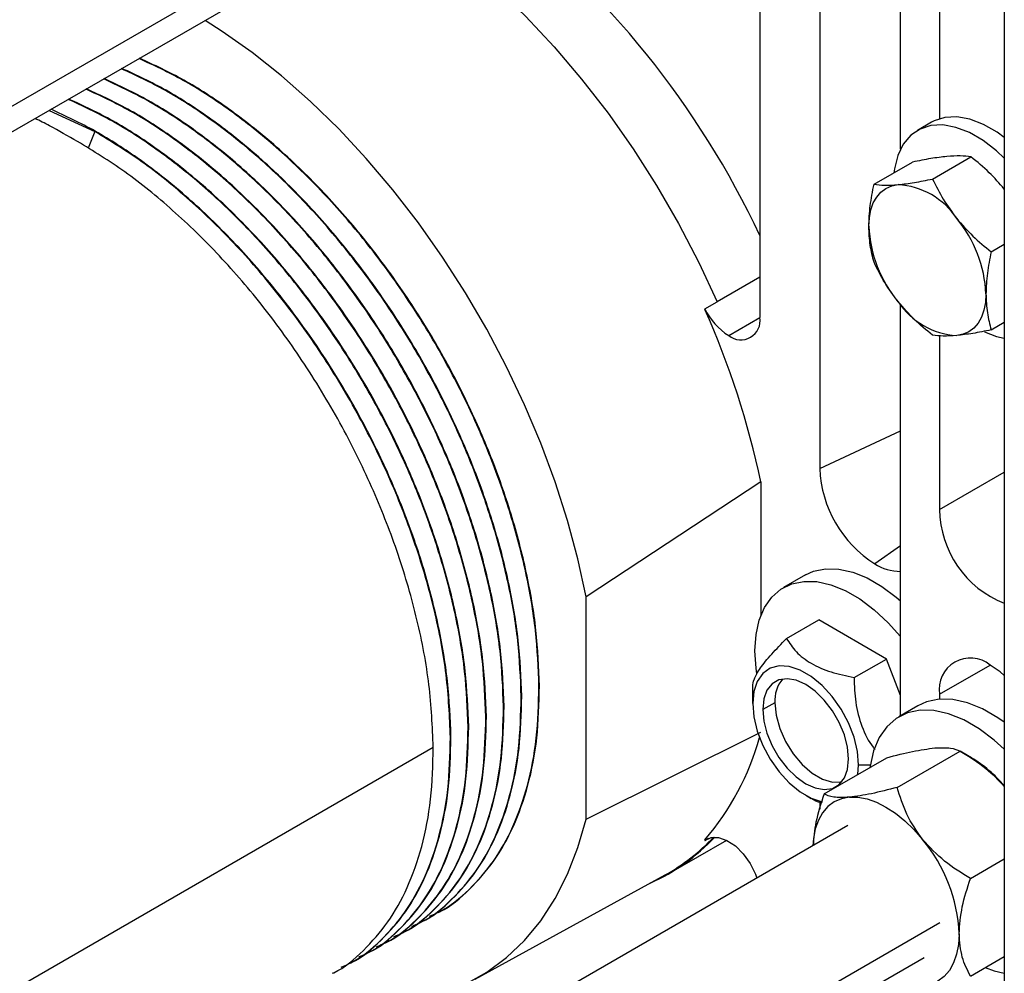
# Model space of a CAD drawing. Units: inches. Extents: x 5081.3 to 5142.4, y -3992.2 to -3940.1.
# Drawn here: x 5131.1 to 5135.6, y -3956.9 to -3952.6 of the extents above; entities that cross this region are included whole.
import ezdxf

# ---------------------------------------------------------------- set-up
doc = ezdxf.new("R2010")
doc.units = ezdxf.units.IN
doc.header["$MEASUREMENT"] = 0

msp = doc.modelspace()

# ---------------------------------------------------------------- linework, layer by layer
at = {"color": 7, "linetype": 'Continuous', "lineweight": 25}
for p, q in [((5135.57002, -3948.90169), (5135.57002, -3963.09317)), ((5130.92902, -3953.20417), (5135.20661, -3950.73477)), ((5135.0998, -3953.1974), (5135.0998, -3951.52399)), ((5135.27658, -3951.66639), (5135.27658, -3953.05985)), ((5134.4634, -3951.78448), (5134.4634, -3953.96018)), ((5134.73403, -3952.07259), (5134.73403, -3954.64459)), ((5131.24506, -3953.02172), (5131.45113, -3953.1174)), ((5135.24078, -3953.07557), (5135.17714, -3953.11231)), ((5135.24546, -3953.33272), (5135.41906, -3953.2325)), ((5134.98029, -3953.35643), (5135.1539, -3953.25621)), ((5135.51062, -3953.66258), (5135.57002, -3953.62829)), ((5134.4634, -3953.77742), (5134.27046, -3953.8888)), ((5134.2139, -3953.92146), (5134.27046, -3953.8888)), ((5134.2139, -3953.92146), (5134.2139, -3953.92349)), ((5135.0998, -3955.76437), (5135.0998, -3953.90012)), ((5135.51062, -3954.01616), (5135.57002, -3953.98186)), ((5135.27658, -3954.04253), (5135.27658, -3954.8299)), ((5134.46802, -3954.70496), (5133.67607, -3955.22564)), ((5134.46802, -3954.70496), (5134.46802, -3955.30909)), ((5134.66929, -3955.12637), (5134.57029, -3955.18352)), ((5133.67607, -3956.23195), (5133.67607, -3955.22564)), ((5134.58383, -3955.41441), (5134.72967, -3955.33021)), ((5135.03586, -3955.50697), (5134.72967, -3955.33021)), ((5134.89002, -3955.59116), (5135.03586, -3955.50697)), ((5135.0998, -3955.67177), (5135.03586, -3955.50697)), ((5133.46285, -3955.6302), (5133.4652, -3955.62884)), ((5134.43074, -3955.70877), (5134.43074, -3955.63223)), ((5133.38271, -3955.67646), (5133.38506, -3955.6751)), ((5134.53106, -3955.70545), (5134.47618, -3955.735)), ((5135.27658, -3955.66686), (5135.27658, -3955.68921)), ((5133.30257, -3955.72272), (5133.30493, -3955.72136)), ((5135.17829, -3955.71906), (5135.09273, -3955.76845)), ((5133.22243, -3955.76899), (5133.22479, -3955.76763)), ((5133.14229, -3955.81525), (5133.14465, -3955.81389)), ((5133.67607, -3956.23195), (5134.46802, -3955.83825)), ((5133.06215, -3955.86151), (5133.06451, -3955.86015)), ((5128.53431, -3958.47538), (5132.98437, -3955.90642)), ((5135.0854, -3956.08847), (5135.36955, -3955.92443)), ((5135.42088, -3955.95408), (5135.36947, -3955.92439)), ((5134.75395, -3956.11811), (5135.03809, -3955.95407)), ((5134.90723, -3956.02962), (5134.91053, -3955.98575)), ((5134.67059, -3956.12426), (5134.69597, -3956.13891)), ((5134.73403, -3956.15529), (5134.73403, -3956.18741)), ((5134.86164, -3956.26125), (5130.58208, -3958.73179)), ((5134.05149, -3956.4787), (5134.31285, -3956.32781)), ((5134.2139, -3956.32834), (5134.2308, -3956.31858)), ((5134.2139, -3956.32631), (5134.2139, -3956.32834)), ((5135.41686, -3956.5008), (5135.57002, -3956.41238)), ((5133.17471, -3956.95661), (5134.03358, -3956.48497)), ((5133.00667, -3956.65463), (5133.00902, -3956.65327)), ((5132.92653, -3956.7009), (5132.92888, -3956.69953)), ((5132.84639, -3956.74716), (5132.84875, -3956.7458)), ((5132.76625, -3956.79342), (5132.76861, -3956.79206)), ((5130.92902, -3959.32822), (5135.20661, -3956.85882)), ((5132.68611, -3956.83968), (5132.68847, -3956.83832)), ((5135.41686, -3956.94276), (5135.57002, -3956.85434)), ((5132.60597, -3956.88595), (5132.60833, -3956.88459))]:
    msp.add_line(p, q, dxfattribs=at)
at = {"color": 8, "linetype": 'Continuous', "lineweight": 25}
for p, q in [((5130.91967, -3953.09286), (5135.27808, -3950.57681)), ((5131.45113, -3953.1174), (5131.42161, -3953.19347)), ((5134.32198, -3954.04185), (5134.4634, -3953.96021)), ((5134.73403, -3954.64459), (5135.0998, -3954.4736)), ((5135.27658, -3954.8299), (5135.57002, -3954.6605)), ((5135.0998, -3954.99453), (5134.98313, -3955.07604)), ((5135.27658, -3955.66686), (5135.50642, -3955.53417)), ((5134.91053, -3955.98575), (5134.9629, -3955.98575)), ((5130.91967, -3959.21692), (5135.27808, -3956.70087))]:
    msp.add_line(p, q, dxfattribs=at)
at = {"color": 7, "linetype": 'Continuous', "lineweight": 25, "flags": 128}
for points in [[(5132.99514, -3952.23954), (5133.1334, -3952.34766), (5133.26942, -3952.4665), (5133.40239, -3952.59539), (5133.53156, -3952.73357), (5133.65617, -3952.88026), (5133.77552, -3953.0346), (5133.88891, -3953.19571), (5133.9957, -3953.36266), (5134.09526, -3953.53449), (5134.18703, -3953.71021), (5134.27046, -3953.8888)], [(5133.67607, -3955.22564), (5133.639, -3955.0535), (5133.59239, -3954.87942), (5133.53649, -3954.70435), (5133.47161, -3954.52926), (5133.3981, -3954.35511), (5133.31636, -3954.18283), (5133.22684, -3954.01338), (5133.13004, -3953.84768), (5133.02647, -3953.68663), (5132.9167, -3953.53112), (5132.80134, -3953.382), (5132.68101, -3953.24008), (5132.55638, -3953.10614), (5132.42812, -3952.9809), (5132.29694, -3952.86506), (5132.16355, -3952.75925), (5132.02868, -3952.66405), (5131.95077, -3952.61432)], [(5135.57002, -3953.14488), (5135.53741, -3953.12127), (5135.47536, -3953.08545), (5135.41417, -3953.06191), (5135.35549, -3953.0513), (5135.30092, -3953.0539), (5135.25196, -3953.06964), (5135.24078, -3953.07557)], [(5135.57002, -3953.23775), (5135.53496, -3953.20512), (5135.47377, -3953.158), (5135.41172, -3953.12219), (5135.35053, -3953.09865), (5135.29185, -3953.08804), (5135.23728, -3953.09064), (5135.18832, -3953.10638), (5135.1463, -3953.13483), (5135.11237, -3953.17522), (5135.08745, -3953.22644), (5135.07222, -3953.2871), (5135.06985, -3953.30473)], [(5134.95661, -3953.54689), (5134.95888, -3953.50823), (5134.96564, -3953.47285), (5134.97679, -3953.44136), (5134.99213, -3953.4143), (5135.0114, -3953.39212), (5135.03427, -3953.37521), (5135.06035, -3953.36385), (5135.08919, -3953.35825)], [(5135.48694, -3953.85304), (5135.48467, -3953.8917), (5135.4779, -3953.92708), (5135.46676, -3953.95857), (5135.45141, -3953.98564), (5135.43214, -3954.00781), (5135.40927, -3954.02473), (5135.3832, -3954.03608), (5135.35436, -3954.04168)], [(5135.48017, -3954.02564), (5135.53496, -3954.04615), (5135.57002, -3954.05401)], [(5134.66929, -3955.12637), (5134.70621, -3955.10958), (5134.76079, -3955.09812), (5134.8203, -3955.09938), (5134.88342, -3955.11333), (5134.94873, -3955.13967), (5135.01479, -3955.1778), (5135.0801, -3955.22688), (5135.0998, -3955.24399)], [(5134.44082, -3955.46967), (5134.44576, -3955.39646), (5134.46046, -3955.33058), (5134.48459, -3955.27351), (5134.51762, -3955.22652), (5134.5588, -3955.19066), (5134.60722, -3955.16673), (5134.66179, -3955.15527), (5134.72131, -3955.15653), (5134.78442, -3955.17048), (5134.84974, -3955.19682), (5134.91579, -3955.23495), (5134.98111, -3955.28402), (5135.04422, -3955.34294), (5135.0998, -3955.40553)], [(5134.44929, -3955.57395), (5134.44576, -3955.54858), (5134.44082, -3955.46967)], [(5134.91053, -3955.98575), (5134.90529, -3955.92512), (5134.88979, -3955.8611), (5134.86471, -3955.79647), (5134.83115, -3955.73406), (5134.79058, -3955.67659), (5134.74476, -3955.62659), (5134.69571, -3955.58623), (5134.64556, -3955.55728), (5134.5965, -3955.541), (5134.55069, -3955.5381), (5134.51011, -3955.54872), (5134.47655, -3955.57239), (5134.45148, -3955.60807), (5134.43598, -3955.6542), (5134.43074, -3955.70877)], [(5135.57002, -3955.58126), (5135.55122, -3955.56513), (5135.50638, -3955.53415)], [(5134.86509, -3955.95951), (5134.86021, -3955.90673), (5134.84583, -3955.85097), (5134.82266, -3955.79502), (5134.79187, -3955.74169), (5134.755, -3955.69365), (5134.7139, -3955.65332), (5134.67063, -3955.62271), (5134.62736, -3955.60336), (5134.58626, -3955.59624), (5134.54939, -3955.60171), (5134.5186, -3955.61949), (5134.49544, -3955.64869), (5134.48105, -3955.68785), (5134.47618, -3955.735)], [(5134.53106, -3955.70545), (5134.53666, -3955.76191), (5134.55313, -3955.82155), (5134.5795, -3955.8809), (5134.61426, -3955.93652), (5134.65537, -3955.98517), (5134.70045, -3956.02403), (5134.74688, -3956.05083), (5134.79196, -3956.06403), (5134.83308, -3956.06284), (5134.83473, -3956.06247)], [(5135.57002, -3955.79335), (5135.54106, -3955.77307), (5135.47171, -3955.73303), (5135.40313, -3955.70538), (5135.33685, -3955.69072), (5135.27437, -3955.6894), (5135.21706, -3955.70143), (5135.17829, -3955.71906)], [(5134.43074, -3955.70877), (5134.43598, -3955.76939), (5134.45148, -3955.83342), (5134.47655, -3955.89805), (5134.51011, -3955.96046), (5134.55069, -3956.01792), (5134.5965, -3956.06793), (5134.64556, -3956.10829), (5134.69571, -3956.13724), (5134.74476, -3956.15352), (5134.7461, -3956.15378)], [(5134.47618, -3955.735), (5134.48105, -3955.78778), (5134.49544, -3955.84355), (5134.5186, -3955.8995), (5134.54939, -3955.95283), (5134.58626, -3956.00086), (5134.62736, -3956.0412), (5134.67063, -3956.07181), (5134.7139, -3956.09116), (5134.755, -3956.09827), (5134.79187, -3956.09281), (5134.82266, -3956.07503), (5134.84583, -3956.04582), (5134.86021, -3956.00667), (5134.86509, -3955.95951)], [(5135.57002, -3955.91553), (5135.52408, -3955.87399), (5135.4555, -3955.82246), (5135.38615, -3955.78242), (5135.31757, -3955.75477), (5135.25129, -3955.74012), (5135.18881, -3955.73879), (5135.1315, -3955.75083), (5135.08066, -3955.77595), (5135.03742, -3955.8136), (5135.00274, -3955.86294), (5134.9774, -3955.92287), (5134.96197, -3955.99204), (5134.9611, -3955.99852)], [(5134.8684, -3956.13289), (5134.83235, -3956.13989), (5134.79975, -3956.15409), (5134.77116, -3956.17522), (5134.74708, -3956.20295), (5134.7279, -3956.23678), (5134.71396, -3956.27615), (5134.70551, -3956.32037), (5134.70296, -3956.35285)], [(5134.8684, -3956.13289), (5134.90728, -3956.13319), (5134.94834, -3956.1408), (5134.99086, -3956.15558), (5135.03413, -3956.17728), (5135.07739, -3956.20553), (5135.11991, -3956.23985), (5135.16097, -3956.27964), (5135.19985, -3956.32423)], [(5132.37075, -3957.02174), (5132.42812, -3957.03584), (5132.55638, -3957.05869), (5132.68101, -3957.06865), (5132.80134, -3957.06565), (5132.9167, -3957.04972), (5133.02647, -3957.02095), (5133.13004, -3956.97948), (5133.22684, -3956.92555), (5133.31636, -3956.85945), (5133.3981, -3956.78155), (5133.47161, -3956.69226), (5133.53649, -3956.59209), (5133.59239, -3956.48156), (5133.639, -3956.3613), (5133.67607, -3956.23195)], [(5134.2139, -3956.32834), (5134.24228, -3956.31514), (5134.27648, -3956.31516), (5134.31402, -3956.3284), (5134.35213, -3956.3539), (5134.38804, -3956.38979), (5134.41912, -3956.43345), (5134.44311, -3956.48168), (5134.44953, -3956.49915)], [(5135.36558, -3956.75138), (5135.36275, -3956.7997), (5135.35429, -3956.84392), (5135.34035, -3956.88329), (5135.32118, -3956.91712), (5135.29709, -3956.94485), (5135.2685, -3956.96598), (5135.2359, -3956.98018), (5135.19985, -3956.98718)], [(5135.48387, -3956.90408), (5135.52408, -3956.91883), (5135.57002, -3956.93033)]]:
    msp.add_lwpolyline(points, dxfattribs=at)
at = {"color": 7, "linetype": 'Continuous', "lineweight": 25}
for centre, radius, start, end in [((5130.75257, -3955.33736), 4.10196, 25.22389, 52.37518), ((5135.06872, -3953.69992), 0.34228, 33.43491, 86.57046), ((5134.91196, -3953.87955), 0.57559, 2.63929, 39.77207), ((5135.53158, -3953.52038), 0.57559, 182.63929, 219.77207), ((5134.47956, -3953.79166), 0.29567, 206.03924, 237.79579), ((5130.57545, -3955.53874), 3.98087, 12.08986, 23.93832), ((5135.37483, -3953.70001), 0.34228, 213.43491, 266.57046), ((5134.37719, -3953.97417), 0.08734, 230.79671, 9.21404), ((5135.27485, -3954.61998), 0.54138, 182.60548, 237.39452), ((5135.73933, -3954.82359), 0.4628, 180.78185, 248.54134), ((5135.09939, -3954.89331), 0.21659, 237.53385, 270.108), ((5135.41667, -3955.64413), 0.14193, 50.79671, 189.21404), ((5134.68153, -3955.6949), 0.15083, 139.79522, 184.01375), ((5133.30437, -3955.5437), 1.19988, 319.28926, 344.62764), ((5135.1119, -3956.4678), 0.59949, 40.16414, 58.97508), ((5133.60821, -3955.71054), 0.88683, 293.85606, 317.16629), ((5133.60275, -3955.70339), 0.89246, 298.86467, 316.86328), ((5134.64686, -3956.78451), 0.71948, 2.63929, 39.77207)]:
    msp.add_arc(centre, radius, start, end, dxfattribs=at)
for points, knots in [([(5133.46285, -3955.6302), (5133.45951, -3955.54703), (5133.45286, -3955.38144), (5133.40764, -3955.11875), (5133.33898, -3954.85481), (5133.2467, -3954.59205), (5133.13213, -3954.33138), (5132.99453, -3954.07331), (5132.83482, -3953.82192), (5132.65637, -3953.58421), (5132.46371, -3953.36678), (5132.26209, -3953.17486), (5132.05712, -3953.01325), (5131.85266, -3952.88034), (5131.71843, -3952.8179), (5131.6518, -3952.78692)], [0, 0, 0, 0, 0.0788782, 0.1570577, 0.2338765, 0.3087404, 0.3836044, 0.4604231, 0.5386027, 0.6174809, 0.6963591, 0.7745386, 0.8513574, 0.9262213, 1, 1, 1, 1]), ([(5133.4652, -3955.62884), (5133.46187, -3955.54567), (5133.45522, -3955.38008), (5133.41, -3955.11739), (5133.34133, -3954.85345), (5133.24906, -3954.59069), (5133.13448, -3954.33002), (5132.99689, -3954.07195), (5132.83718, -3953.82056), (5132.65873, -3953.58285), (5132.46607, -3953.36542), (5132.26444, -3953.1735), (5132.05948, -3953.01189), (5131.85502, -3952.87898), (5131.72078, -3952.81654), (5131.65416, -3952.78556)], [0, 0, 0, 0, 0.0788782, 0.1570577, 0.2338765, 0.3087404, 0.3836044, 0.4604231, 0.5386027, 0.6174809, 0.6963591, 0.7745386, 0.8513574, 0.9262213, 1, 1, 1, 1]), ([(5133.38271, -3955.67646), (5133.37937, -3955.5933), (5133.37272, -3955.42771), (5133.3275, -3955.16502), (5133.25884, -3954.90107), (5133.16656, -3954.63831), (5133.05199, -3954.37764), (5132.91439, -3954.11957), (5132.75468, -3953.86819), (5132.57623, -3953.63048), (5132.38357, -3953.41304), (5132.18195, -3953.22112), (5131.97698, -3953.05951), (5131.77253, -3952.9266), (5131.63829, -3952.86417), (5131.57166, -3952.83318)], [0, 0, 0, 0, 0.0788782, 0.1570577, 0.2338765, 0.3087404, 0.3836044, 0.4604231, 0.5386027, 0.6174809, 0.6963591, 0.7745386, 0.8513574, 0.9262213, 1, 1, 1, 1]), ([(5133.38506, -3955.6751), (5133.38173, -3955.59194), (5133.37508, -3955.42635), (5133.32986, -3955.16366), (5133.2612, -3954.89971), (5133.16892, -3954.63695), (5133.05435, -3954.37628), (5132.91675, -3954.11821), (5132.75704, -3953.86683), (5132.57859, -3953.62912), (5132.38593, -3953.41168), (5132.1843, -3953.21976), (5131.97934, -3953.05815), (5131.77488, -3952.92524), (5131.64065, -3952.86281), (5131.57402, -3952.83182)], [0, 0, 0, 0, 0.0788782, 0.1570577, 0.2338765, 0.3087404, 0.3836044, 0.4604231, 0.5386027, 0.6174809, 0.6963591, 0.7745386, 0.8513574, 0.9262213, 1, 1, 1, 1]), ([(5133.30257, -3955.72272), (5133.29923, -3955.63956), (5133.29259, -3955.47397), (5133.24736, -3955.21128), (5133.1787, -3954.94733), (5133.08642, -3954.68458), (5132.97185, -3954.4239), (5132.83425, -3954.16584), (5132.67454, -3953.91445), (5132.49609, -3953.67674), (5132.30343, -3953.4593), (5132.10181, -3953.26738), (5131.89684, -3953.10577), (5131.69239, -3952.97286), (5131.55815, -3952.91043), (5131.49152, -3952.87944)], [0, 0, 0, 0, 0.0788782, 0.1570577, 0.2338765, 0.3087404, 0.3836044, 0.4604231, 0.5386027, 0.6174809, 0.6963591, 0.7745386, 0.8513574, 0.9262213, 1, 1, 1, 1]), ([(5133.30493, -3955.72136), (5133.30159, -3955.6382), (5133.29494, -3955.47261), (5133.24972, -3955.20992), (5133.18106, -3954.94597), (5133.08878, -3954.68322), (5132.97421, -3954.42254), (5132.83661, -3954.16448), (5132.6769, -3953.91309), (5132.49845, -3953.67538), (5132.30579, -3953.45794), (5132.10416, -3953.26602), (5131.8992, -3953.10441), (5131.69474, -3952.9715), (5131.56051, -3952.90907), (5131.49388, -3952.87808)], [0, 0, 0, 0, 0.0788782, 0.1570577, 0.2338765, 0.3087404, 0.3836044, 0.4604231, 0.5386027, 0.6174809, 0.6963591, 0.7745386, 0.8513574, 0.9262213, 1, 1, 1, 1]), ([(5133.22243, -3955.76899), (5133.21909, -3955.68582), (5133.21245, -3955.52023), (5133.16723, -3955.25754), (5133.09856, -3954.9936), (5133.00628, -3954.73084), (5132.89171, -3954.47017), (5132.75412, -3954.2121), (5132.59441, -3953.96071), (5132.41595, -3953.723), (5132.22329, -3953.50557), (5132.02167, -3953.31365), (5131.8167, -3953.15204), (5131.61225, -3953.01913), (5131.47801, -3952.95669), (5131.41138, -3952.92571)], [0, 0, 0, 0, 0.0788782, 0.1570577, 0.2338765, 0.3087404, 0.3836044, 0.4604231, 0.5386027, 0.6174809, 0.6963591, 0.7745386, 0.8513574, 0.9262213, 1, 1, 1, 1]), ([(5133.22479, -3955.76763), (5133.22145, -3955.68446), (5133.2148, -3955.51887), (5133.16958, -3955.25618), (5133.10092, -3954.99224), (5133.00864, -3954.72948), (5132.89407, -3954.4688), (5132.75647, -3954.21074), (5132.59676, -3953.95935), (5132.41831, -3953.72164), (5132.22565, -3953.50421), (5132.02403, -3953.31229), (5131.81906, -3953.15067), (5131.61461, -3953.01777), (5131.48037, -3952.95533), (5131.41374, -3952.92434)], [0, 0, 0, 0, 0.0788782, 0.1570577, 0.2338765, 0.3087404, 0.3836044, 0.4604231, 0.5386027, 0.6174809, 0.6963591, 0.7745386, 0.8513574, 0.9262213, 1, 1, 1, 1]), ([(5133.14229, -3955.81525), (5133.13895, -3955.73209), (5133.13231, -3955.5665), (5133.08709, -3955.30381), (5133.01842, -3955.03986), (5132.92614, -3954.7771), (5132.81157, -3954.51643), (5132.67398, -3954.25836), (5132.51427, -3954.00698), (5132.33581, -3953.76927), (5132.14315, -3953.55183), (5131.94153, -3953.35991), (5131.73656, -3953.1983), (5131.53211, -3953.06539), (5131.39787, -3953.00296), (5131.33124, -3952.97197)], [0, 0, 0, 0, 0.0788782, 0.1570577, 0.2338765, 0.3087404, 0.3836044, 0.4604231, 0.5386027, 0.6174809, 0.6963591, 0.7745386, 0.8513574, 0.9262213, 1, 1, 1, 1]), ([(5133.14465, -3955.81389), (5133.14131, -3955.73073), (5133.13467, -3955.56514), (5133.08944, -3955.30245), (5133.02078, -3955.0385), (5132.9285, -3954.77574), (5132.81393, -3954.51507), (5132.67633, -3954.257), (5132.51662, -3954.00561), (5132.33817, -3953.7679), (5132.14551, -3953.55047), (5131.94389, -3953.35855), (5131.73892, -3953.19694), (5131.53447, -3953.06403), (5131.40023, -3953.0016), (5131.3336, -3952.97061)], [0, 0, 0, 0, 0.0788782, 0.1570577, 0.2338765, 0.3087404, 0.3836044, 0.4604231, 0.5386027, 0.6174809, 0.6963591, 0.7745386, 0.8513574, 0.9262213, 1, 1, 1, 1]), ([(5133.06451, -3955.86015), (5133.06117, -3955.77699), (5133.05453, -3955.6114), (5133.0093, -3955.34871), (5132.94064, -3955.08476), (5132.84836, -3954.822), (5132.73379, -3954.56133), (5132.5962, -3954.30327), (5132.43648, -3954.05188), (5132.25803, -3953.81417), (5132.06537, -3953.59673), (5131.86375, -3953.40481), (5131.65878, -3953.2432), (5131.45433, -3953.11029), (5131.32009, -3953.04786), (5131.25346, -3953.01687)], [0, 0, 0, 0, 0.0788782, 0.1570577, 0.2338765, 0.3087404, 0.3836044, 0.4604231, 0.5386027, 0.6174809, 0.6963591, 0.7745386, 0.8513574, 0.9262213, 1, 1, 1, 1]), ([(5131.37335, -3953.16231), (5131.33032, -3953.13777), (5131.26386, -3953.09988), (5131.203, -3953.0692), (5131.18155, -3953.05839)], [0, 0, 0, 0, 0.6474882, 1, 1, 1, 1]), ([(5133.06215, -3955.86151), (5133.05805, -3955.76819), (5133.04988, -3955.58259), (5132.99371, -3955.28726), (5132.90883, -3954.99177), (5132.79464, -3954.69753), (5132.6523, -3954.40661), (5132.48481, -3954.12719), (5132.29734, -3953.86689), (5132.09643, -3953.63243), (5131.88452, -3953.42638), (5131.66813, -3953.25049), (5131.52281, -3953.16137), (5131.45113, -3953.1174)], [0, 0, 0, 0, 0.0953396, 0.1896234, 0.2818645, 0.3718142, 0.4636895, 0.5577396, 0.6475442, 0.7375386, 0.8268317, 0.9145733, 1, 1, 1, 1]), ([(5132.98437, -3955.90642), (5132.98027, -3955.8131), (5132.9721, -3955.62749), (5132.91592, -3955.33216), (5132.83105, -3955.03667), (5132.71685, -3954.74243), (5132.57452, -3954.45152), (5132.40703, -3954.17209), (5132.21955, -3953.91179), (5132.01864, -3953.67733), (5131.80674, -3953.47128), (5131.59034, -3953.29539), (5131.44503, -3953.20627), (5131.37335, -3953.16231)], [0, 0, 0, 0, 0.0953396, 0.1896234, 0.2818645, 0.3718142, 0.4636895, 0.5577396, 0.6475442, 0.7375386, 0.8268317, 0.9145733, 1, 1, 1, 1]), ([(5135.31016, -3953.23068), (5135.28647, -3953.2334), (5135.2391, -3953.23882), (5135.18229, -3953.25042), (5135.1539, -3953.25621)], [0, 0, 0, 0, 0.5002515, 1, 1, 1, 1]), ([(5135.41906, -3953.2325), (5135.40399, -3953.23059), (5135.37388, -3953.22677), (5135.33139, -3953.22938), (5135.31016, -3953.23068)], [0, 0, 0, 0, 0.5003833, 1, 1, 1, 1]), ([(5135.57002, -3953.378), (5135.54801, -3953.35274), (5135.5023, -3953.30028), (5135.44748, -3953.25564), (5135.41906, -3953.2325)], [0, 0, 0, 0, 0.481524, 1, 1, 1, 1]), ([(5135.08919, -3953.35825), (5135.11289, -3953.35553), (5135.16025, -3953.35011), (5135.21707, -3953.33851), (5135.24546, -3953.33272)], [0, 0, 0, 0, 0.5002515, 1, 1, 1, 1]), ([(5135.24546, -3953.33272), (5135.26053, -3953.36363), (5135.29064, -3953.42541), (5135.33313, -3953.4827), (5135.35436, -3953.51132)], [0, 0, 0, 0, 0.5003833, 1, 1, 1, 1]), ([(5134.95661, -3953.54689), (5134.95784, -3953.51611), (5134.96029, -3953.45479), (5134.97364, -3953.38913), (5134.98029, -3953.35643)], [0, 0, 0, 0, 0.5020027, 1, 1, 1, 1]), ([(5134.98029, -3953.35643), (5134.99536, -3953.35834), (5135.02548, -3953.36216), (5135.06796, -3953.35955), (5135.08919, -3953.35825)], [0, 0, 0, 0, 0.5003833, 1, 1, 1, 1]), ([(5135.35436, -3953.51132), (5135.37805, -3953.53858), (5135.42542, -3953.59305), (5135.48223, -3953.63941), (5135.51062, -3953.66258)], [0, 0, 0, 0, 0.50025147, 1, 1, 1, 1]), ([(5134.98029, -3953.71), (5134.9736, -3953.68479), (5134.96025, -3953.63454), (5134.95782, -3953.57604), (5134.95661, -3953.54689)], [0, 0, 0, 0, 0.501673, 1, 1, 1, 1]), ([(5135.51062, -3953.66258), (5135.50397, -3953.69528), (5135.49062, -3953.76094), (5135.48817, -3953.82226), (5135.48694, -3953.85304)], [0, 0, 0, 0, 0.4979973, 1, 1, 1, 1]), ([(5135.08919, -3953.88861), (5135.06794, -3953.85994), (5135.02546, -3953.80265), (5134.99534, -3953.74087), (5134.98029, -3953.71)], [0, 0, 0, 0, 0.50025147, 1, 1, 1, 1]), ([(5135.48694, -3953.85304), (5135.48815, -3953.88219), (5135.49058, -3953.94069), (5135.50393, -3953.99095), (5135.51062, -3954.01616)], [0, 0, 0, 0, 0.498327, 1, 1, 1, 1]), ([(5135.24546, -3954.03987), (5135.21703, -3954.01667), (5135.16022, -3953.9703), (5135.11286, -3953.91583), (5135.08919, -3953.88861)], [0, 0, 0, 0, 0.5003833, 1, 1, 1, 1]), ([(5135.35436, -3954.04168), (5135.3331, -3954.04299), (5135.29062, -3954.0456), (5135.26051, -3954.04178), (5135.24546, -3954.03987)], [0, 0, 0, 0, 0.5002515, 1, 1, 1, 1]), ([(5135.51062, -3954.01616), (5135.4822, -3954.02196), (5135.42538, -3954.03355), (5135.37802, -3954.03897), (5135.35436, -3954.04168)], [0, 0, 0, 0, 0.5003833, 1, 1, 1, 1]), ([(5134.43074, -3955.63223), (5134.43188, -3955.62135), (5134.43416, -3955.59956), (5134.462, -3955.5497), (5134.51401, -3955.4857), (5134.56049, -3955.43824), (5134.58383, -3955.41441)], [0, 0, 0, 0, 0.2486691, 0.4982464, 0.7480107, 1, 1, 1, 1]), ([(5134.58383, -3955.41441), (5134.59716, -3955.43483), (5134.62378, -3955.47562), (5134.69194, -3955.52878), (5134.78404, -3955.56811), (5134.85465, -3955.58347), (5134.89002, -3955.59116)], [0, 0, 0, 0, 0.2505077, 0.5001125, 0.7496246, 1, 1, 1, 1]), ([(5134.89002, -3955.59116), (5134.8911, -3955.62871), (5134.89326, -3955.70395), (5134.92196, -3955.81288), (5134.9564, -3955.88406), (5134.98162, -3955.91321), (5134.98446, -3955.91649)], [0, 0, 0, 0, 0.3189686, 0.6391023, 0.9594758, 1, 1, 1, 1]), ([(5132.96661, -3956.67159), (5132.98187, -3956.66527), (5133.04892, -3956.63748), (5133.14768, -3956.55509), (5133.26028, -3956.42691), (5133.34925, -3956.26842), (5133.41469, -3956.08199), (5133.45642, -3955.86947), (5133.4607, -3955.71019), (5133.46285, -3955.6302)], [0, 0, 0, 0, 0.0468308, 0.2058612, 0.3608447, 0.5158282, 0.6748586, 0.8367062, 1, 1, 1, 1]), ([(5133.00871, -3956.65268), (5133.01054, -3956.65188), (5133.06363, -3956.62867), (5133.14955, -3956.55287), (5133.26276, -3956.42577), (5133.35157, -3956.267), (5133.41705, -3956.08065), (5133.45878, -3955.86811), (5133.46306, -3955.70883), (5133.4652, -3955.62884)], [0, 0, 0, 0, 0.0059057, 0.1717642, 0.333402, 0.4950399, 0.6608984, 0.829695, 1, 1, 1, 1]), ([(5132.88648, -3956.71785), (5132.90173, -3956.71153), (5132.96878, -3956.68374), (5133.06754, -3956.60135), (5133.18014, -3956.47317), (5133.26911, -3956.31468), (5133.33455, -3956.12825), (5133.37628, -3955.91574), (5133.38056, -3955.75646), (5133.38271, -3955.67646)], [0, 0, 0, 0, 0.0468308, 0.2058612, 0.3608447, 0.5158282, 0.6748586, 0.8367062, 1, 1, 1, 1]), ([(5132.92857, -3956.69895), (5132.9304, -3956.69815), (5132.98349, -3956.67493), (5133.06942, -3956.59913), (5133.18262, -3956.47204), (5133.27143, -3956.31326), (5133.33692, -3956.12691), (5133.37864, -3955.91437), (5133.38292, -3955.75509), (5133.38506, -3955.6751)], [0, 0, 0, 0, 0.0059057, 0.1717642, 0.333402, 0.4950399, 0.6608984, 0.829695, 1, 1, 1, 1]), ([(5132.80634, -3956.76412), (5132.82159, -3956.75779), (5132.88864, -3956.73), (5132.9874, -3956.64761), (5133.1, -3956.51943), (5133.18897, -3956.36095), (5133.25441, -3956.17452), (5133.29615, -3955.962), (5133.30042, -3955.80272), (5133.30257, -3955.72272)], [0, 0, 0, 0, 0.0468308, 0.2058612, 0.3608447, 0.5158282, 0.6748586, 0.8367062, 1, 1, 1, 1]), ([(5132.84843, -3956.74521), (5132.85026, -3956.74441), (5132.90335, -3956.72119), (5132.98928, -3956.64539), (5133.10248, -3956.5183), (5133.19129, -3956.35952), (5133.25678, -3956.17317), (5133.2985, -3955.96064), (5133.30278, -3955.80136), (5133.30493, -3955.72136)], [0, 0, 0, 0, 0.0059057, 0.1717642, 0.333402, 0.4950399, 0.6608984, 0.829695, 1, 1, 1, 1]), ([(5132.7262, -3956.81038), (5132.74145, -3956.80406), (5132.8085, -3956.77627), (5132.90726, -3956.69388), (5133.01986, -3956.5657), (5133.10883, -3956.40721), (5133.17427, -3956.22078), (5133.21601, -3956.00826), (5133.22028, -3955.84898), (5133.22243, -3955.76899)], [0, 0, 0, 0, 0.0468308, 0.2058612, 0.3608447, 0.5158282, 0.6748586, 0.8367062, 1, 1, 1, 1]), ([(5132.76829, -3956.79147), (5132.77012, -3956.79067), (5132.82321, -3956.76746), (5132.90914, -3956.69166), (5133.02234, -3956.56456), (5133.11115, -3956.40579), (5133.17664, -3956.21944), (5133.21836, -3956.0069), (5133.22264, -3955.84762), (5133.22479, -3955.76763)], [0, 0, 0, 0, 0.0059057, 0.1717642, 0.333402, 0.4950399, 0.6608984, 0.829695, 1, 1, 1, 1]), ([(5132.64739, -3956.85605), (5132.66219, -3956.84991), (5132.72877, -3956.82228), (5132.82711, -3956.74012), (5132.93972, -3956.61197), (5133.02869, -3956.45347), (5133.09413, -3956.26704), (5133.13587, -3956.05453), (5133.14014, -3955.89524), (5133.14229, -3955.81525)], [0, 0, 0, 0, 0.0455161, 0.2047658, 0.3599631, 0.5151604, 0.6744102, 0.836481, 1, 1, 1, 1]), ([(5132.68816, -3956.83773), (5132.68998, -3956.83694), (5132.74307, -3956.81372), (5132.829, -3956.73792), (5132.94221, -3956.61083), (5133.03101, -3956.45205), (5133.0965, -3956.2657), (5133.13822, -3956.05316), (5133.1425, -3955.89388), (5133.14465, -3955.81389)], [0, 0, 0, 0, 0.0059057, 0.1717642, 0.333402, 0.4950399, 0.6608984, 0.829695, 1, 1, 1, 1]), ([(5132.56725, -3956.90232), (5132.58205, -3956.89617), (5132.64863, -3956.86854), (5132.74697, -3956.78638), (5132.85959, -3956.65823), (5132.94855, -3956.49974), (5133.01399, -3956.31331), (5133.05573, -3956.10079), (5133.06, -3955.94151), (5133.06215, -3955.86151)], [0, 0, 0, 0, 0.04551607, 0.20476582, 0.35996313, 0.51516044, 0.67441018, 0.83648097, 1, 1, 1, 1]), ([(5132.60802, -3956.884), (5132.60984, -3956.8832), (5132.66294, -3956.85998), (5132.74886, -3956.78418), (5132.86207, -3956.65709), (5132.95088, -3956.49831), (5133.01636, -3956.31196), (5133.05808, -3956.09942), (5133.06236, -3955.94015), (5133.06451, -3955.86015)], [0, 0, 0, 0, 0.0059057, 0.1717642, 0.333402, 0.4950399, 0.6608984, 0.829695, 1, 1, 1, 1]), ([(5132.52788, -3956.93026), (5132.5297, -3956.92946), (5132.5828, -3956.90625), (5132.66872, -3956.83045), (5132.78193, -3956.70335), (5132.87074, -3956.54458), (5132.93622, -3956.35823), (5132.97794, -3956.14569), (5132.98222, -3955.98641), (5132.98437, -3955.90642)], [0, 0, 0, 0, 0.0059057, 0.1717642, 0.333402, 0.4950399, 0.6608984, 0.829695, 1, 1, 1, 1]), ([(5135.03809, -3955.95407), (5135.07851, -3955.94355), (5135.15949, -3955.92248), (5135.22319, -3955.91393), (5135.2551, -3955.90965)], [0, 0, 0, 0, 0.4990739, 1, 1, 1, 1]), ([(5135.2551, -3955.90965), (5135.281, -3955.90875), (5135.33305, -3955.90693), (5135.35735, -3955.91858), (5135.36955, -3955.92443)], [0, 0, 0, 0, 0.4977943, 1, 1, 1, 1]), ([(5135.36955, -3955.92443), (5135.41009, -3955.94879), (5135.48461, -3955.99356), (5135.54328, -3956.05622), (5135.57002, -3956.08478)], [0, 0, 0, 0, 0.5440936, 1, 1, 1, 1]), ([(5135.0854, -3956.08847), (5135.04499, -3956.09898), (5134.96401, -3956.12006), (5134.90031, -3956.12861), (5134.8684, -3956.13289)], [0, 0, 0, 0, 0.4990739, 1, 1, 1, 1]), ([(5135.19985, -3956.32423), (5135.17395, -3956.28674), (5135.1219, -3956.21141), (5135.09761, -3956.12957), (5135.0854, -3956.08847)], [0, 0, 0, 0, 0.4977943, 1, 1, 1, 1]), ([(5134.74224, -3956.15883), (5134.72485, -3956.15331), (5134.70743, -3956.14779), (5134.69589, -3956.13886), (5134.69587, -3956.13884)], [0, 0, 0, 0, 0.998062, 1, 1, 1, 1]), ([(5134.75395, -3956.11811), (5134.73961, -3956.1615), (5134.71295, -3956.24217), (5134.70727, -3956.31721), (5134.70464, -3956.35188)], [0, 0, 0, 0, 0.5379918, 1, 1, 1, 1]), ([(5134.8684, -3956.13289), (5134.84249, -3956.13379), (5134.79045, -3956.13561), (5134.76615, -3956.12396), (5134.75395, -3956.11811)], [0, 0, 0, 0, 0.4977943, 1, 1, 1, 1]), ([(5135.41686, -3956.5008), (5135.37644, -3956.47629), (5135.29547, -3956.42719), (5135.23176, -3956.35859), (5135.19985, -3956.32423)], [0, 0, 0, 0, 0.49907388, 1, 1, 1, 1]), ([(5135.36558, -3956.75138), (5135.36849, -3956.71121), (5135.37431, -3956.6307), (5135.40266, -3956.54416), (5135.41686, -3956.5008)], [0, 0, 0, 0, 0.4989892, 1, 1, 1, 1]), ([(5135.41686, -3956.94276), (5135.40266, -3956.91581), (5135.37432, -3956.86199), (5135.36849, -3956.78821), (5135.36558, -3956.75138)], [0, 0, 0, 0, 0.5008637, 1, 1, 1, 1])]:
    msp.add_open_spline(points, degree=3, knots=knots, dxfattribs=at)

doc.saveas('drawing.dxf')
